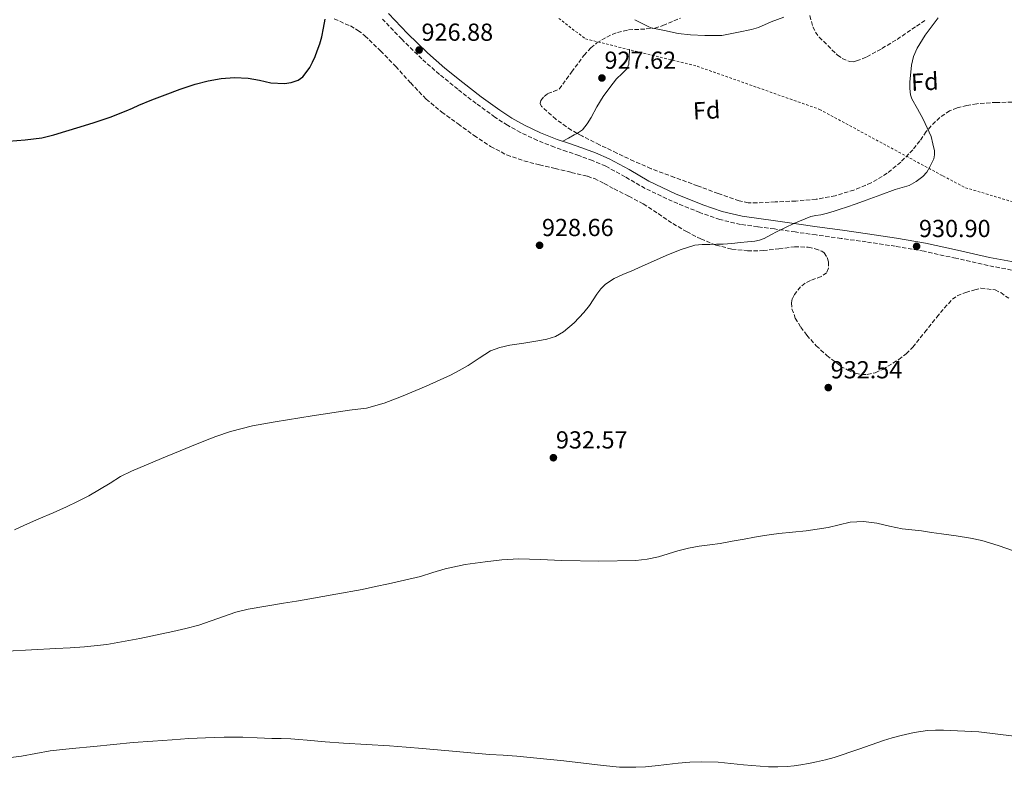
# Model space of a CAD drawing. Units: metres. Extents: x 563019 to 566448, y 4737974 to 4740319.
# Drawn here: x 565607 to 566007, y 4738804 to 4739108 of the extents above; entities that cross this region are included whole.
import ezdxf
from ezdxf.enums import TextEntityAlignment as Align

# ---------------------------------------------------------------- set-up
doc = ezdxf.new("R2010")
doc.units = ezdxf.units.M
doc.header["$MEASUREMENT"] = 0
doc.linetypes.add('DGN Style 2', pattern=[1.7399219301090239, 1.043953158065414, -0.6959687720436097])
doc.linetypes.add('DGN Style 3', pattern=[2.435890702152634, 1.739921930109024, -0.6959687720436097])
for name, color, linetype, lineweight in [('Camino', 7, 'DGN Style 3', 0), ('Cota de punto acotado terreno', 7, 'Continuous', 0), ('Curva de nivel directora', 30, 'Continuous', 30), ('Curva de nivel intermedia', 30, 'Continuous', 0), ('Etiqueta de zona arbolada', 92, 'Continuous', 0), ('Línea de cambio de uso (parcela vista)', 92, 'Continuous', 0), ('Margen derecho', 7, 'Continuous', 0), ('Punto acotado terreno (símbolo)', 7, 'Continuous', 0), ('Tela metálica o alambrada', 7, 'DGN Style 2', 0), ('Zona arbolada', 92, 'DGN Style 3', 0)]:
    doc.layers.add(name, color=color, linetype=linetype, lineweight=lineweight)
doc.styles.add('Style-Arial', font='arial.ttf')

# ---------------------------------------------------------------- blocks, each defined once
blk = doc.blocks.new('5PATER')
at = {"layer": 'Punto acotado terreno (símbolo)', "linetype": 'Continuous', "lineweight": 0}
h = blk.add_hatch(color=51, dxfattribs=at)
edge = h.paths.add_edge_path()
edge.add_ellipse((0, 0), major_axis=(-0.1095731443231308, -0.1110710700762829), ratio=0.9994222409660317, start_angle=0, end_angle=360)

msp = doc.modelspace()

# ---------------------------------------------------------------- linework, layer by layer
at = {"layer": 'Camino', "color": 7, "linetype": 'DGN Style 3', "lineweight": 0}
msp.add_polyline3d([(566012.5100000007, 4739005.430000001, 930.779999999999), (566000.480000001, 4739007.710000002, 930.8300000000017), (565987.4299999998, 4739010.660000003, 930.8699999999956), (565974.4799999992, 4739013.500000001, 930.9199999999984), (565962.7800000003, 4739015.540000001, 930.800000000003), (565950.9899999974, 4739017.32, 930.6000000000058), (565940.7999999995, 4739018.720000002, 930.429999999993), (565930.579999998, 4739020.140000002, 930.2899999999937), (565922.0799999975, 4739021.350000001, 930.1300000000047), (565913.5899999985, 4739022.570000002, 929.9600000000065), (565906.8, 4739023.500000001, 929.8600000000008), (565899.850000001, 4739024.460000002, 929.7899999999937), (565891.44, 4739026.400000002, 929.7100000000064), (565883.2800000015, 4739029.240000002, 929.6199999999953), (565872.0199999984, 4739033.860000002, 929.3800000000049), (565861.0100000001, 4739039.08, 928.9400000000023), (565852.8799999986, 4739043.78, 928.6300000000049), (565844.9499999982, 4739048.15, 928.3999999999944), (565839.6099999984, 4739050.390000002, 928.2700000000042), (565834.0799999984, 4739052.460000002, 928.1399999999995), (565829.1599999989, 4739054.130000002, 928.0500000000033), (565824.1000000007, 4739055.850000001, 927.9799999999962), (565817.1499999971, 4739058.62, 927.8800000000049), (565810.3399999987, 4739061.82, 927.779999999999), (565804.9999999988, 4739064.76, 927.6900000000024), (565799.9099999992, 4739068.07, 927.5899999999965), (565792.2100000012, 4739073.680000001, 927.429999999993), (565784.7300000002, 4739079.470000002, 927.279999999999), (565777.3200000006, 4739085.470000002, 927.1199999999953), (565770.11, 4739091.790000002, 926.9100000000036), (565761.9600000003, 4739099.77, 926.5200000000042), (565754.1099999984, 4739107.980000001, 926.1300000000049)], dxfattribs=at)
at = {"layer": 'Curva de nivel directora', "color": 30, "linetype": 'Continuous', "lineweight": 30, "elevation": 925.0000000000002, "flags": 128}
msp.add_lwpolyline([(565601.9699999985, 4739058.310000001), (565608.77, 4739058.91), (565615.5400000004, 4739059.710000001), (565620.4600000001, 4739060.92), (565625.3199999993, 4739062.390000001), (565631.0999999995, 4739064.100000001), (565636.8599999995, 4739065.890000001), (565643.3700000006, 4739068.130000001), (565649.7799999989, 4739070.620000001), (565652.3799999984, 4739071.78), (565654.9699999989, 4739072.930000001), (565660.32, 4739075.070000002), (565665.7000000001, 4739077.150000002), (565671.7699999987, 4739079.410000003), (565677.9099999986, 4739081.539999999), (565683.1500000001, 4739082.890000002), (565688.49, 4739083.740000002), (565693.9799999995, 4739084.15), (565699.4600000002, 4739084), (565704.1200000006, 4739083.110000002), (565708.7599999986, 4739082.08), (565714.2699999983, 4739081.77), (565717.0399999999, 4739082.140000001), (565719.7699999991, 4739083.07), (565721.669999999, 4739084.410000003), (565723.1299999986, 4739086.190000001), (565724.5199999989, 4739088.260000001), (565725.6900000002, 4739090.430000001), (565726.6899999992, 4739092.750000001), (565727.6100000001, 4739095.100000001), (565728.6600000006, 4739097.900000001), (565729.4999999988, 4739100.750000001), (565730.1499999992, 4739104.330000003), (565730.7599999994, 4739107.900000001)], dxfattribs=at)
at = {"layer": 'Curva de nivel intermedia', "color": 30, "linetype": 'Continuous', "lineweight": 0, "flags": 128}
for points, elevation in [([(565917.4500000008, 4739108.720000001), (565912.3000000009, 4739106.859999999), (565907.0800000017, 4739104.570000002), (565904.3300000002, 4739103.769999999), (565899.0000000015, 4739102.619999999), (565892.22, 4739101.33), (565890.7600000005, 4739101.249999999), (565885.290000001, 4739101.33), (565879.4600000016, 4739101.569999999), (565874.4700000006, 4739102.17), (565868.8700000013, 4739103.289999999), (565863.5100000014, 4739104.430000001), (565862.1700000003, 4739104.890000001), (565856.8600000017, 4739107.73)], 930), ([(565971.3200000008, 4739041.829999999), (565973.9299999992, 4739043.949999998), (565975.560000001, 4739045.75), (565976.8700000008, 4739047.849999999), (565978.4100000008, 4739051.069999999), (565978.8100000009, 4739052.699999999), (565978.7300000004, 4739054.330000001), (565978.050000001, 4739057.279999999), (565977.3700000015, 4739060.24), (565974.1799999997, 4739067.21), (565971.8500000006, 4739071.390000001), (565969.5100000004, 4739075.560000001), (565968.9200000003, 4739077.119999998), (565968.660000001, 4739079.67), (565968.7400000015, 4739082.239999999), (565969.4000000008, 4739089.28), (565970.2600000014, 4739092.769999999), (565971.7200000009, 4739096.199999998), (565974.9000000015, 4739101.48), (565980.2200000014, 4739108.470000002)], 930), ([(565604.4600000005, 4738900.199999999), (565608.4200000013, 4738902.03), (565614.2599999995, 4738904.59), (565620.1200000002, 4738907.140000001), (565622.8200000003, 4738908.36), (565625.5200000005, 4738909.59), (565630.0900000014, 4738911.739999999), (565634.630000001, 4738913.949999998), (565643.27, 4738919.149999999), (565647.5500000004, 4738921.82), (565652.0400000009, 4738924.100000001), (565664.2300000016, 4738929.179999999), (565676.4500000012, 4738934.179999999), (565681.3999999999, 4738936.199999999), (565686.370000001, 4738938.189999999), (565692.2500000017, 4738940.199999998), (565701.2999999998, 4738942.439999999), (565710.4800000018, 4738944.140000001), (565725.5800000007, 4738946.609999998), (565740.6900000004, 4738948.859999999), (565744.1300000004, 4738949.25), (565747.5700000003, 4738949.699999999), (565754.8500000002, 4738951.66), (565761.9200000003, 4738954.4), (565771.9400000004, 4738958.58), (565781.7800000019, 4738963.119999999), (565785.3899999995, 4738965.009999998), (565788.9500000002, 4738966.989999998), (565793.4600000008, 4738970.029999998), (565798.0700000019, 4738972.979999999), (565801.940000001, 4738974.419999998), (565805.970000001, 4738975.310000001), (565811.6700000007, 4738976.180000001), (565817.3800000016, 4738977.020000001), (565820.9800000003, 4738977.710000001), (565824.5200000008, 4738978.810000001), (565827.8500000013, 4738980.67), (565832.1400000006, 4738984.390000001), (565836.0900000001, 4738988.560000001), (565838.3400000011, 4738991.42), (565841.3000000004, 4738996.02), (565842.940000001, 4738998.179999999), (565844.9000000012, 4739000.060000001), (565848.4000000015, 4739002.390000001), (565852.17, 4739004.210000001), (565855.2600000014, 4739005.480000001), (565858.3600000015, 4739006.75), (565869.5799999998, 4739011.810000001), (565875.2599999994, 4739014.150000001), (565881.1900000017, 4739015.930000001), (565884.2400000005, 4739016.23), (565887.3000000004, 4739016.239999998), (565890.0000000005, 4739016.34), (565892.6900000017, 4739016.46), (565896.2300000022, 4739016.730000001), (565899.7700000005, 4739017.039999999), (565902.6900000018, 4739017.289999999), (565905.610000001, 4739017.58), (565907.5600000002, 4739018.009999999), (565909.4300000009, 4739018.769999999), (565912.1199999999, 4739020.15), (565914.7900000009, 4739021.55), (565921.520000001, 4739024.830000001), (565928.4400000012, 4739027.71), (565930.4800000018, 4739028.029999999), (565932.5499999993, 4739028.269999999), (565935.2300000016, 4739028.98), (565937.8899999993, 4739029.769999999), (565940.3900000004, 4739030.59), (565942.8700000015, 4739031.42), (565946.9200000016, 4739032.83), (565950.9699999995, 4739034.25), (565956.8400000014, 4739036.429999999), (565962.6900000008, 4739038.65), (565965.5499999997, 4739039.489999999), (565968.4199999997, 4739040.32), (565971.3200000008, 4739041.829999999)], 930), ([(565601.4299999997, 4738850.769999999), (565611.3200000003, 4738851.369999999), (565621.22, 4738851.890000001), (565627.0700000017, 4738852.239999999), (565632.9099999999, 4738852.61), (565641.9600000002, 4738853.569999999), (565655.4100000015, 4738855.930000001), (565668.8000000003, 4738858.8), (565674.1500000014, 4738860.04), (565679.4599999998, 4738861.42), (565689.430000001, 4738864.91), (565694.410000001, 4738866.67), (565699.5099999994, 4738867.970000001), (565706.6599999998, 4738869.15), (565713.8100000002, 4738870.289999999), (565719.17, 4738871.210000001), (565724.53, 4738872.140000001), (565735.1800000007, 4738874.019999999), (565745.8300000012, 4738875.95), (565751.2400000005, 4738877.060000001), (565756.6400000006, 4738878.240000002), (565763.1400000006, 4738879.699999998), (565769.6200000005, 4738881.23), (565774.6200000005, 4738882.800000001), (565779.6299999994, 4738884.380000001), (565787.7300000021, 4738886.02), (565795.9200000018, 4738887.199999999), (565802.7600000014, 4738888), (565809.6200000012, 4738888.369999998), (565818.3400000005, 4738888.069999999), (565827.0600000002, 4738887.680000001), (565842.150000002, 4738887.499999999), (565857.2300000004, 4738887.77), (565861.8900000008, 4738888.25), (565866.4999999999, 4738889.210000001), (565870.4200000003, 4738890.4), (565874.3200000006, 4738891.599999999), (565878.6300000001, 4738892.689999999), (565882.9800000021, 4738893.599999999), (565887.2700000014, 4738894.119999999), (565891.5600000006, 4738894.649999999), (565896.4400000002, 4738895.53), (565901.3200000017, 4738896.410000001), (565905.4500000001, 4738897.170000001), (565909.5899999996, 4738897.92), (565912.4800000021, 4738898.349999999), (565915.4000000011, 4738898.689999999), (565920.9900000013, 4738899.23), (565926.5800000015, 4738899.770000001), (565931.0099999993, 4738900.4), (565935.4100000004, 4738901.149999999), (565939.8899999997, 4738902.26), (565944.3700000013, 4738903.330000001), (565949.8499999996, 4738903.519999999), (565955.3300000003, 4738902.859999999), (565960.4500000011, 4738901.690000001), (565965.5899999999, 4738900.619999999), (565969.5500000005, 4738900.199999999), (565973.5100000014, 4738899.739999998), (565977.5700000004, 4738899.150000001), (565981.6400000006, 4738898.560000001), (565987.5199999993, 4738897.699999998), (565993.4100000011, 4738896.84), (565997.9700000009, 4738895.900000001), (566004.6600000008, 4738893.810000001), (566011.3000000014, 4738891.520000001)], 935.0000000000002), ([(565599.6900000006, 4738807.180000001), (565607.2800000013, 4738808.15), (565613.1200000019, 4738809.220000001), (565618.9600000002, 4738810.230000001), (565627.8300000017, 4738811.199999999), (565636.7000000008, 4738812.100000001), (565644.7000000007, 4738812.88), (565652.7000000002, 4738813.619999999), (565660.6399999997, 4738814.240000002), (565668.5800000012, 4738814.8), (565675.3400000005, 4738815.230000001), (565682.1100000008, 4738815.58), (565689.7000000015, 4738815.850000001), (565697.280000001, 4738815.819999999), (565703.1700000007, 4738815.59), (565709.0600000003, 4738815.339999998), (565712.9299999995, 4738815.26), (565716.8000000007, 4738815.140000001), (565720.1300000012, 4738814.9), (565723.4600000016, 4738814.619999998), (565730.8600000001, 4738813.98), (565738.2699999998, 4738813.359999998), (565747.6300000006, 4738812.789999999), (565756.9900000015, 4738812.24), (565763.7400000019, 4738811.720000001), (565770.480000001, 4738811.17), (565784.0700000008, 4738809.989999999), (565797.6600000006, 4738808.82), (565803.2000000017, 4738808.49), (565808.7400000005, 4738808.159999999), (565818.3400000005, 4738807.210000001), (565827.9400000006, 4738806.160000001), (565835.8900000012, 4738805.210000001), (565843.8600000018, 4738804.25), (565850.5400000006, 4738803.680000001), (565857.2300000004, 4738803.57), (565861.1900000012, 4738803.789999999), (565865.150000002, 4738804.16), (565869.8100000002, 4738804.690000001), (565874.4600000015, 4738805.230000001), (565879.1399999997, 4738805.640000001), (565883.8100000012, 4738805.84), (565890.670000001, 4738805.609999998), (565900.9599999996, 4738804.569999999), (565911.2500000005, 4738803.789999999), (565915.03, 4738803.749999999), (565918.8200000009, 4738803.900000001), (565921.5900000003, 4738804.180000001), (565924.3500000008, 4738804.569999999), (565927.5400000004, 4738805.13), (565930.720000001, 4738805.759999999), (565934.370000001, 4738806.569999999), (565937.980000001, 4738807.529999998), (565947.99, 4738810.96), (565957.9500000001, 4738814.480000001), (565961.5300000008, 4738815.539999999), (565965.1400000006, 4738816.51), (565970.4500000014, 4738817.67), (565975.8300000015, 4738818.49), (565979.0999999993, 4738818.73), (565982.3700000015, 4738818.73), (565996.7999999997, 4738817.940000001), (566011.2000000009, 4738816.220000002)], 940)]:
    msp.add_lwpolyline(points, dxfattribs=dict(at, elevation=elevation))
at = {"layer": 'Línea de cambio de uso (parcela vista)', "color": 92, "linetype": 'Continuous', "lineweight": 0}
for points in [[(565854.6100000005, 4739095.529999999, 928.1600000000036), (565854.4900000002, 4739092.51, 928.279999999999), (565854.3700000001, 4739089.57, 928.3899999999995), (565853.7599999999, 4739087.859999999, 928.429999999993), (565851.6200000001, 4739085.779999999, 928.4100000000036), (565849.3899999997, 4739083.710000001, 928.3899999999995), (565846.5899999999, 4739080.109999999, 928.3800000000047), (565843.9000000004, 4739076.430000001, 928.3699999999953), (565841.4100000003, 4739072.230000001, 928.5200000000042), (565839.0199999996, 4739067.949999999, 928.6600000000036), (565837.4699999997, 4739065.33, 928.6600000000036), (565835.5300000003, 4739062.970000001, 928.6600000000036), (565833.9100000003, 4739061.800000001, 928.6699999999984), (565833.3300999999, 4739061.476700001, 928.6667000000016)], [(565833.3300999999, 4739061.476700001, 928.6667000000016), (565832.1699999999, 4739060.83, 928.6600000000036), (565829.8399999999, 4739059.529999999, 928.5899999999965), (565827.5199999996, 4739058.24, 928.4900000000052)]]:
    msp.add_polyline3d(points, dxfattribs=at)
at = {"layer": 'Margen derecho', "color": 7, "linetype": 'Continuous', "lineweight": 0}
msp.add_polyline3d([(566013.1099999998, 4739008.740000002, 930.6900000000023), (566001.1600000005, 4739011.000000002, 930.7400000000052), (565988.1600000006, 4739013.940000001, 930.779999999999), (565975.1299999995, 4739016.800000002, 930.8399999999967), (565963.3199999989, 4739018.86, 930.6799999999931), (565951.469999998, 4739020.650000001, 930.4900000000055), (565941.2600000021, 4739022.060000001, 930.3200000000071), (565931.0499999997, 4739023.470000002, 930.1699999999984), (565922.5599999982, 4739024.680000001, 930.029999999999), (565914.0599999977, 4739025.900000001, 929.9600000000065), (565907.2600000005, 4739026.84, 929.7899999999937), (565900.4600000011, 4739027.77, 929.6999999999972), (565892.3699999999, 4739029.630000002, 929.6199999999953), (565884.4799999995, 4739032.380000001, 929.529999999999), (565873.3799999974, 4739036.940000001, 929.300000000003), (565862.5700000003, 4739042.060000001, 928.8800000000049), (565854.5300000004, 4739046.710000001, 928.5899999999965), (565846.4099999999, 4739051.180000002, 928.3600000000006), (565840.86, 4739053.52, 928.2200000000012), (565835.2099999995, 4739055.630000002, 928.0899999999967), (565830.2399999985, 4739057.310000001, 928.0000000000002), (565825.2600000007, 4739059.010000001, 927.9299999999931), (565818.4899999981, 4739061.710000001, 927.8399999999967), (565811.8699999999, 4739064.810000001, 927.7299999999959), (565806.730000001, 4739067.65, 927.6499999999943), (565801.8200000003, 4739070.850000001, 927.550000000003), (565794.2299999996, 4739076.369999999, 927.3999999999943), (565786.8099999989, 4739082.109999999, 927.2400000000052), (565779.4799999997, 4739088.040000002, 927.0899999999967), (565772.3999999987, 4739094.26, 926.9199999999984), (565764.3599999987, 4739102.140000002, 926.6199999999956), (565756.5799999981, 4739110.270000001, 926.2200000000014)], dxfattribs=at)
at = {"layer": 'Tela metálica o alambrada', "color": 7, "linetype": 'DGN Style 2', "lineweight": 0}
msp.add_polyline3d([(565825.8399999999, 4739108.27, 928.6100000000006), (565836.7000000002, 4739099.92, 928.8999999999943), (565882.1699999999, 4739088.779999999, 927.779999999999), (565931.9699999997, 4739071.230000001, 928.4700000000012), (565982.1600000003, 4739044.16, 930.6900000000023), (565991.3300000001, 4739039.369999999, 930.7700000000042), (566103.9500000002, 4739005.74, 929.6699999999984), (566187.6399999997, 4738973.109999999, 931.429999999993), (566280.5700000003, 4738967.640000001, 927.2200000000012), (566292.1399999997, 4738981.91, 923.9700000000012), (566318.4600000001, 4739022.869999999, 922.0099999999949), (566328.7400000002, 4739038.310000001, 920.8300000000017)], dxfattribs=at)
at = {"layer": 'Zona arbolada', "color": 92, "linetype": 'DGN Style 3', "lineweight": 0, "extrusion": (-0.0136337869808639, 0.007560918495248206, 0.9998784687971178), "elevation": 29053.85453424254, "flags": 128}
msp.add_lwpolyline([(565793.50803503, 4738977.262523952), (565791.1575821996, 4738978.565861206)], dxfattribs=at)
at = {"layer": 'Zona arbolada', "color": 92, "linetype": 'DGN Style 3', "lineweight": 0, "extrusion": (0.001868264612535171, 0.0354545201337895, 0.9993695445576778), "elevation": 170014.4482415071, "flags": 128}
msp.add_lwpolyline([(-315681.4176526442, -4759230.868858892), (-315674.2347676526, -4759233.967126667), (-315672.0353863019, -4759235.04025396)], dxfattribs=at)
at = {"layer": 'Zona arbolada', "color": 92, "linetype": 'DGN Style 3', "lineweight": 0}
for points in [[(565734.5, 4739108.050000001, 933.2200000000012), (565741.0599999996, 4739105.17, 933.8699999999953), (565744.1600000003, 4739103.390000001, 934.3800000000047), (565746.9900000002, 4739101.180000001, 934.679999999993), (565753.3799999999, 4739095.02, 934.7599999999949), (565759.5300000003, 4739088.699999999, 934.8800000000047), (565765.6100000005, 4739081.970000001, 935.3600000000006), (565771.8899999997, 4739075.390000001, 935.8300000000017), (565778.2300000004, 4739070.16, 935.7599999999949), (565784.8799999999, 4739065.33, 935.75), (565791.4100000003, 4739060.630000001, 936.3099999999978), (565798.1399999997, 4739056.189999999, 936.8999999999943), (565804.6900000004, 4739052.699999999, 937.2899999999937), (565811.6600000003, 4739050.27, 937.5599999999978), (565818.0199999996, 4739048.710000001, 937.6000000000058), (565824.3799999999, 4739047.17, 937.4600000000064), (565830.9500000002, 4739045.619999999, 937.1100000000006), (565837.5199999996, 4739044.01, 936.800000000003), (565840.3399999999, 4739043.050000001, 936.75), (565844.3799999999, 4739041.07, 936.6699999999984), (565848.3700000001, 4739038.939999999, 936.6100000000006), (565854.3600000005, 4739035.92, 936.5399999999937), (565860.2699999996, 4739032.75, 936.4700000000012), (565866.3200000003, 4739028.810000001, 936.2200000000012), (565872.2999999998, 4739024.75, 936.0200000000042), (565877.8700000001, 4739021.49, 936.0200000000042), (565883.6500000004, 4739018.51, 936.0399999999937), (565889.8200000003, 4739016.02, 936.050000000003), (565896.2699999996, 4739014.4, 936.0700000000071), (565902.6900000004, 4739013.730000001, 936.0899999999965), (565909.0999999996, 4739013.76, 936.1300000000047), (565915.4500000002, 4739014.49, 936.4900000000052), (565921.7999999998, 4739015.359999999, 936.9600000000064), (565927.3700000001, 4739015.180000001, 937.2100000000064), (565930.1399999997, 4739014.560000001, 937.3099999999978), (565932.9100000003, 4739013.5, 937.3999999999943), (565933.9000000004, 4739012.810000001, 937.4199999999984), (565935.0999999996, 4739010.930000001, 937.4499999999971), (565935.5700000003, 4739009.220000001, 937.4499999999971), (565935.5899999999, 4739006.66, 937.429999999993), (565934.8300000001, 4739004.720000001, 937.3800000000047), (565932.6799999997, 4739003.220000001, 937.1900000000023), (565928.2300000004, 4739001.619999999, 936.7200000000012), (565926.0599999996, 4739000.58, 936.5200000000042), (565924.2699999996, 4738999.050000001, 936.4199999999984), (565921.79, 4738995.869999999, 936.3999999999943), (565920.8899999997, 4738994.210000001, 936.4100000000036), (565920.5099999999, 4738992.51, 936.4400000000023), (565920.75, 4738990.050000001, 936.5), (565922.1100000005, 4738986.279999999, 936.6199999999953), (565924.3200000003, 4738982.619999999, 936.7100000000064), (565926.7699999996, 4738979.359999999, 936.6499999999943), (565930.6200000001, 4738975.08, 936.3600000000006), (565934.9600000001, 4738971.050000001, 936.179999999993), (565940.5, 4738966.83, 936.4900000000052), (565943.4199999999, 4738965.15, 936.6999999999971), (565946.4600000001, 4738963.850000001, 936.7700000000042), (565949.1900000004, 4738963.33, 936.7299999999959), (565951.3499999996, 4738963.4, 936.679999999993), (565954.6100000005, 4738964.119999999, 936.5899999999965), (565957.6799999997, 4738965.449999999, 936.4700000000012), (565964.2699999996, 4738969.439999999, 936.0599999999978), (565967.2400000002, 4738971.77, 935.8500000000058), (565969.9000000004, 4738974.480000001, 935.679999999993), (565974.8099999996, 4738980.560000001, 935.6900000000023), (565979.6600000003, 4738986.65, 935.75), (565982.7199999997, 4738990.380000001, 935.5200000000042), (565986.0300000003, 4738993.960000001, 935.300000000003), (565988.0300000003, 4738995.42, 935.300000000003), (565991.4800000004, 4738996.77, 935.3800000000047), (565995.0999999996, 4738997.82, 935.4100000000036), (565997.6399999997, 4738998.5, 935.279999999999), (566003.3799999999, 4738997.800000001, 935.179999999993), (566005.6799999997, 4738996.689999999, 935.2100000000064), (566008.9299999997, 4738994.42, 935.300000000003)], [(565734.5, 4739108.050000001, 933.2200000000012), (565741.0599999996, 4739105.17, 933.8699999999953), (565744.1600000003, 4739103.390000001, 934.3800000000047), (565746.9900000002, 4739101.180000001, 934.679999999993), (565753.3799999999, 4739095.02, 934.7599999999949), (565759.5300000003, 4739088.699999999, 934.8800000000047), (565765.6100000005, 4739081.970000001, 935.3600000000006), (565771.8899999997, 4739075.390000001, 935.8300000000017), (565778.2300000004, 4739070.16, 935.7599999999949), (565784.8799999999, 4739065.33, 935.75), (565791.4100000003, 4739060.630000001, 936.3099999999978), (565798.1399999997, 4739056.189999999, 936.8999999999943), (565804.6900000004, 4739052.699999999, 937.2899999999937), (565811.6600000003, 4739050.27, 937.5599999999978), (565818.0199999996, 4739048.710000001, 937.6000000000058), (565824.3799999999, 4739047.17, 937.4600000000064), (565830.9500000002, 4739045.619999999, 937.1100000000006), (565837.5199999996, 4739044.01, 936.800000000003), (565840.3399999999, 4739043.050000001, 936.75), (565844.3799999999, 4739041.07, 936.6699999999984), (565848.3700000001, 4739038.939999999, 936.6100000000006), (565854.3600000005, 4739035.92, 936.5399999999937), (565860.2699999996, 4739032.75, 936.4700000000012), (565866.3200000003, 4739028.810000001, 936.2200000000012), (565872.2999999998, 4739024.75, 936.0200000000042), (565877.8700000001, 4739021.49, 936.0200000000042), (565883.6500000004, 4739018.51, 936.0399999999937), (565889.8200000003, 4739016.02, 936.050000000003), (565896.2699999996, 4739014.4, 936.0700000000071), (565902.6900000004, 4739013.730000001, 936.0899999999965), (565909.0999999996, 4739013.76, 936.1300000000047), (565915.4500000002, 4739014.49, 936.4900000000052), (565921.7999999998, 4739015.359999999, 936.9600000000064), (565927.3700000001, 4739015.180000001, 937.2100000000064), (565930.1399999997, 4739014.560000001, 937.3099999999978), (565932.9100000003, 4739013.5, 937.3999999999943), (565933.9000000004, 4739012.810000001, 937.4199999999984), (565935.0999999996, 4739010.930000001, 937.4499999999971), (565935.5700000003, 4739009.220000001, 937.4499999999971), (565935.5899999999, 4739006.66, 937.429999999993), (565934.8300000001, 4739004.720000001, 937.3800000000047), (565932.6799999997, 4739003.220000001, 937.1900000000023), (565928.2300000004, 4739001.619999999, 936.7200000000012), (565926.0599999996, 4739000.58, 936.5200000000042), (565924.2699999996, 4738999.050000001, 936.4199999999984), (565921.79, 4738995.869999999, 936.3999999999943), (565920.8899999997, 4738994.210000001, 936.4100000000036), (565920.5099999999, 4738992.51, 936.4400000000023)], [(566012.7800000003, 4739074.130000001, 936.0800000000017), (566003.9800000004, 4739074.09, 935.6499999999943), (565995.9199999999, 4739073.529999999, 935.3200000000071), (565991.9100000003, 4739072.880000001, 935.1600000000036), (565987.9199999999, 4739071.880000001, 935), (565984.9100000003, 4739070.66, 934.8699999999953), (565980.9100000003, 4739067.960000001, 934.679999999993), (565977.3600000005, 4739064.57, 934.5), (565975.3899999997, 4739062.189999999, 934.6000000000058), (565972.7699999996, 4739058.439999999, 935.1999999999971), (565969.9699999997, 4739054.84, 935.6399999999995), (565965.0300000003, 4739049.800000001, 935.7400000000052), (565959.5300000003, 4739045.24, 935.7599999999949), (565952.9900000002, 4739041.33, 935.6699999999984), (565945.9800000004, 4739038.430000001, 935.6000000000058), (565938.3700000001, 4739036.119999999, 935.8699999999953), (565930.6100000005, 4739034.65, 936.179999999993), (565922.2800000003, 4739033.949999999, 936.0099999999949), (565913.9500000002, 4739033.600000001, 935.8600000000006), (565906.5999999996, 4739033.15, 936.279999999999), (565902.9400000004, 4739033.25, 936.529999999999), (565899.29, 4739034, 936.6399999999995), (565890.7199999997, 4739037.01, 936.6499999999943), (565882.3700000001, 4739040.130000001, 936.6600000000036), (565872.8899999997, 4739043.58, 936.6600000000036), (565863.4400000004, 4739047.100000001, 936.6600000000036), (565856.4299999997, 4739050.16, 936.7899999999937), (565849.5199999996, 4739053.449999999, 936.9499999999971), (565842.4800000004, 4739056.82, 936.9100000000036), (565835.4699999997, 4739060.289999999, 936.800000000003), (565830.9800000004, 4739062.779999999, 936.7200000000012), (565824.6799999997, 4739067.210000001, 936.5), (565818.8300000001, 4739072.430000001, 936.1300000000047), (565818.2599999999, 4739073.600000001, 935.5899999999965), (565818.5700000003, 4739074.810000001, 934.9199999999984), (565819.8600000005, 4739076.460000001, 934.8800000000047), (565821.3899999997, 4739077.630000001, 934.6399999999995), (565823.7199999997, 4739078.57, 933.3999999999943), (565826.0499999998, 4739079.52, 932.1499999999943), (565831.1100000005, 4739086.4, 932.4799999999959), (565836.1699999999, 4739093.279999999, 932.800000000003), (565838.9199999999, 4739096.310000001, 932.9900000000052), (565841.3399999999, 4739098.24, 933.1699999999984), (565845.3799999999, 4739100.66, 933.429999999993), (565849.7000000002, 4739102.560000001, 933.6499999999943), (565854.2999999998, 4739103.59, 933.7299999999959), (565861.4400000004, 4739103.939999999, 933.6399999999995), (565864.9400000004, 4739104.32, 933.6000000000058), (565868.2699999996, 4739105.310000001, 933.6199999999953), (565875.4000000004, 4739108.41, 933.9400000000023)], [(565830.9800000004, 4739062.779999999, 936.7200000000012), (565824.6799999997, 4739067.210000001, 936.5), (565818.8300000001, 4739072.430000001, 936.1300000000047), (565818.2599999999, 4739073.600000001, 935.5899999999965), (565818.5700000003, 4739074.810000001, 934.9199999999984), (565819.8600000005, 4739076.460000001, 934.8800000000047), (565821.3899999997, 4739077.630000001, 934.6399999999995), (565823.7199999997, 4739078.57, 933.3999999999943), (565826.0499999998, 4739079.52, 932.1499999999943), (565831.1100000005, 4739086.4, 932.4799999999959), (565836.1699999999, 4739093.279999999, 932.800000000003), (565838.9199999999, 4739096.310000001, 932.9900000000052), (565841.3399999999, 4739098.24, 933.1699999999984), (565845.3799999999, 4739100.66, 933.429999999993), (565849.7000000002, 4739102.560000001, 933.6499999999943), (565854.2999999998, 4739103.59, 933.7299999999959), (565861.4400000004, 4739103.939999999, 933.6399999999995), (565864.9400000004, 4739104.32, 933.6000000000058), (565868.2699999996, 4739105.310000001, 933.6199999999953), (565875.4000000004, 4739108.41, 933.9400000000023)], [(565927.9699999997, 4739109.369999999, 934.1399999999995), (565929.29, 4739104.850000001, 934.3200000000071), (565930.2599999999, 4739102.66, 934.3999999999943), (565931.8099999996, 4739100.65, 934.4700000000012), (565939.29, 4739093.289999999, 934.5700000000071), (565941.2100000001, 4739091.92, 934.5899999999965), (565944.1200000001, 4739090.730000001, 934.6399999999995), (565945.5899999999, 4739090.619999999, 934.679999999993), (565947.0700000003, 4739090.92, 934.7400000000052), (565951.1799999997, 4739092.640000001, 935.0099999999949), (565957.3799999999, 4739096, 935.5899999999965), (565963.54, 4739099.710000001, 936.1199999999953), (565971.4000000004, 4739105.09, 936.6399999999995), (565975.3499999996, 4739107.74, 936.8699999999953)], [(565927.9699999997, 4739109.369999999, 934.1399999999995), (565929.29, 4739104.850000001, 934.3200000000071), (565930.2599999999, 4739102.66, 934.3999999999943), (565931.8099999996, 4739100.65, 934.4700000000012), (565939.29, 4739093.289999999, 934.5700000000071), (565941.2100000001, 4739091.92, 934.5899999999965), (565944.1200000001, 4739090.730000001, 934.6399999999995), (565945.5899999999, 4739090.619999999, 934.679999999993), (565947.0700000003, 4739090.92, 934.7400000000052), (565951.1799999997, 4739092.640000001, 935.0099999999949), (565957.3799999999, 4739096, 935.5899999999965), (565963.54, 4739099.710000001, 936.1199999999953), (565971.4000000004, 4739105.09, 936.6399999999995), (565975.3499999996, 4739107.74, 936.8699999999953)], [(566012.7800000003, 4739074.130000001, 936.0800000000017), (566003.9800000004, 4739074.09, 935.6499999999943), (565995.9199999999, 4739073.529999999, 935.3200000000071), (565991.9100000003, 4739072.880000001, 935.1600000000036), (565987.9199999999, 4739071.880000001, 935), (565984.9100000003, 4739070.66, 934.8699999999953), (565980.9100000003, 4739067.960000001, 934.679999999993), (565977.3600000005, 4739064.57, 934.5), (565975.3899999997, 4739062.189999999, 934.6000000000058), (565972.7699999996, 4739058.439999999, 935.1999999999971), (565969.9699999997, 4739054.84, 935.6399999999995), (565965.0300000003, 4739049.800000001, 935.7400000000052), (565959.5300000003, 4739045.24, 935.7599999999949), (565952.9900000002, 4739041.33, 935.6699999999984), (565945.9800000004, 4739038.430000001, 935.6000000000058), (565938.3700000001, 4739036.119999999, 935.8699999999953), (565930.6100000005, 4739034.65, 936.179999999993), (565922.2800000003, 4739033.949999999, 936.0099999999949), (565913.9500000002, 4739033.600000001, 935.8600000000006), (565906.5999999996, 4739033.15, 936.279999999999), (565902.9400000004, 4739033.25, 936.529999999999), (565899.29, 4739034, 936.6399999999995), (565890.7199999997, 4739037.01, 936.6499999999943), (565882.3700000001, 4739040.130000001, 936.6600000000036), (565872.8899999997, 4739043.58, 936.6600000000036), (565863.4400000004, 4739047.100000001, 936.6600000000036), (565856.4299999997, 4739050.16, 936.7899999999937), (565849.5199999996, 4739053.449999999, 936.9499999999971), (565842.4800000004, 4739056.82, 936.9100000000036)], [(565920.5099999999, 4738992.51, 936.4400000000023), (565920.75, 4738990.050000001, 936.5), (565922.1100000005, 4738986.279999999, 936.6199999999953), (565924.3200000003, 4738982.619999999, 936.7100000000064), (565926.7699999996, 4738979.359999999, 936.6499999999943), (565930.6200000001, 4738975.08, 936.3600000000006), (565934.9600000001, 4738971.050000001, 936.179999999993), (565940.5, 4738966.83, 936.4900000000052), (565943.4199999999, 4738965.15, 936.6999999999971), (565946.4600000001, 4738963.850000001, 936.7700000000042), (565949.1900000004, 4738963.33, 936.7299999999959), (565951.3499999996, 4738963.4, 936.679999999993), (565954.6100000005, 4738964.119999999, 936.5899999999965), (565957.6799999997, 4738965.449999999, 936.4700000000012), (565964.2699999996, 4738969.439999999, 936.0599999999978), (565967.2400000002, 4738971.77, 935.8500000000058), (565969.9000000004, 4738974.480000001, 935.679999999993), (565974.8099999996, 4738980.560000001, 935.6900000000023), (565979.6600000003, 4738986.65, 935.75), (565982.7199999997, 4738990.380000001, 935.5200000000042), (565986.0300000003, 4738993.960000001, 935.300000000003), (565988.0300000003, 4738995.42, 935.300000000003), (565991.4800000004, 4738996.77, 935.3800000000047), (565995.0999999996, 4738997.82, 935.4100000000036), (565997.6399999997, 4738998.5, 935.279999999999), (566003.3799999999, 4738997.800000001, 935.179999999993), (566005.6799999997, 4738996.689999999, 935.2100000000064), (566008.9299999997, 4738994.42, 935.300000000003)]]:
    msp.add_polyline3d(points, dxfattribs=at)

# ---------------------------------------------------------------- block references
at = {"layer": 'Punto acotado terreno (símbolo)', "color": 7, "linetype": 'Continuous', "lineweight": 0, "xscale": 10, "yscale": 10, "zscale": 10}
for p in [(565769.0500000004, 4739095.390000001, 926.8800000000043), (565843.4299999983, 4739084, 927.6199999999953), (565818.05, 4739015.930000001, 928.6600000000036), (565971.4599999995, 4739015.53, 930.8999999999943), (565935.5199999999, 4738958.050000003, 932.539999999994), (565823.6700000014, 4738929.520000001, 932.5700000000071)]:
    msp.add_blockref('5PATER', p, dxfattribs=at)

# ---------------------------------------------------------------- texts
at = {"layer": 'Cota de punto acotado terreno', "color": 7, "linetype": 'Continuous', "lineweight": 0, "style": 'Style-Arial'}
for s, p in [('926.88', (565770.010000002, 4739099.140000001, 926.8800000000047)), ('927.62', (565844.4600000014, 4739087.75, 927.6199999999953)), ('928.66', (565819.0200000005, 4739019.680000001, 928.6600000000036)), ('930.90', (565972.420000001, 4739019.28, 930.8999999999943)), ('932.54', (565936.4899999984, 4738961.8, 932.5399999999937)), ('932.57', (565824.7000000002, 4738933.270000001, 932.5700000000071))]:
    msp.add_text(s, height=7.000000000000002, dxfattribs=at).set_placement(p)
at = {"layer": 'Etiqueta de zona arbolada', "color": 92, "linetype": 'Continuous', "lineweight": 0, "style": 'Style-Arial'}
for p in [(565974.8032528958, 4739082.487073272, 930.3999999999943), (565886.0232528944, 4739070.857073273, 929.429999999993)]:
    msp.add_text('Fd', height=7.000000000000002, rotation=2.879999999999999, dxfattribs=at).set_placement(p, align=Align.MIDDLE_CENTER)

doc.saveas('drawing.dxf')
